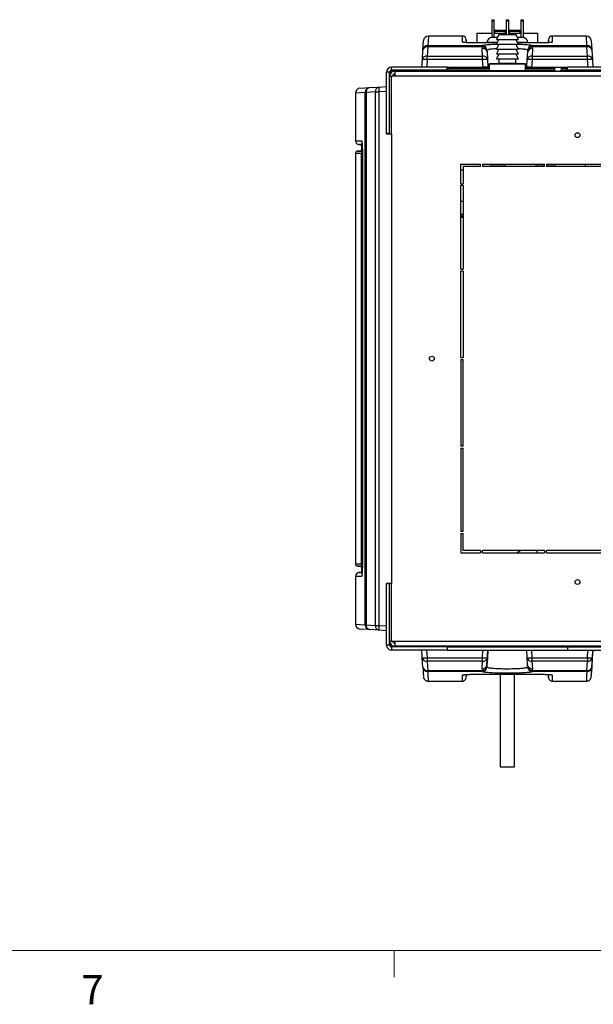
# Model space of a CAD drawing. Units: inches. Extents: x 0.4 to 16.6, y 0.2 to 10.8.
# Drawn here: x 3.4 to 5.2, y 0.2 to 3.4 of the extents above; entities that cross this region are included whole.
import ezdxf

# ---------------------------------------------------------------- set-up
doc = ezdxf.new("R2010")
doc.units = ezdxf.units.IN
doc.header["$MEASUREMENT"] = 0
doc.styles.add('SLDTEXTSTYLE0', font='TXT', dxfattribs={"width": 0.75})

msp = doc.modelspace()

# ---------------------------------------------------------------- linework, layer by layer
at = {"color": 7, "linetype": 'Continuous', "lineweight": 25}
for p, q in [((4.8769, 3.3862), (4.8839, 3.3862)), ((4.8769, 3.3862), (4.8769, 3.3825)), ((4.8769, 3.3825), (4.8839, 3.3825)), ((4.8769, 3.3825), (4.8769, 3.3287)), ((4.8839, 3.3862), (4.8839, 3.3825)), ((4.8839, 3.3825), (4.8839, 3.3287)), ((4.9238, 3.3862), (4.9308, 3.3862)), ((4.9238, 3.3862), (4.9238, 3.3825)), ((4.9238, 3.3825), (4.9238, 3.3384)), ((4.9238, 3.3825), (4.9308, 3.3825)), ((4.9308, 3.3862), (4.9308, 3.3825)), ((4.9308, 3.3825), (4.9308, 3.3384)), ((4.9707, 3.3862), (4.9777, 3.3862)), ((4.9707, 3.3862), (4.9707, 3.3825)), ((4.9707, 3.3825), (4.9777, 3.3825)), ((4.9707, 3.3825), (4.9707, 3.3287)), ((4.9777, 3.3862), (4.9777, 3.3825)), ((4.9777, 3.3825), (4.9777, 3.3287)), ((4.7828, 3.3337), (4.6732, 3.3337)), ((4.8296, 3.3425), (4.8769, 3.3425)), ((4.8296, 3.3425), (4.8296, 3.3114)), ((4.8951, 3.3287), (4.8781, 3.3287)), ((4.8863, 3.3449), (4.8839, 3.3449)), ((4.8839, 3.3425), (4.9238, 3.3425)), ((4.8863, 3.3487), (4.8863, 3.3425)), ((4.8901, 3.3525), (4.9039, 3.3525)), ((4.9, 3.3384), (4.8921, 3.3228)), ((4.9, 3.3384), (4.9547, 3.3384)), ((4.9039, 3.3525), (4.9178, 3.3525)), ((4.9216, 3.3425), (4.9216, 3.3487)), ((4.9308, 3.3425), (4.9707, 3.3425)), ((4.9332, 3.3487), (4.9332, 3.3425)), ((4.9369, 3.3525), (4.9508, 3.3525)), ((4.9508, 3.3525), (4.9647, 3.3525)), ((4.9627, 3.3228), (4.9547, 3.3384)), ((4.9766, 3.3287), (4.9597, 3.3287)), ((4.9684, 3.3425), (4.9684, 3.3487)), ((4.9777, 3.3425), (5.0246, 3.3425)), ((5.0246, 3.3425), (5.0246, 3.3114)), ((5.1816, 3.3337), (5.0719, 3.3337)), ((4.6557, 3.2882), (4.6576, 3.3191)), ((4.6713, 3.2992), (4.6695, 3.2693)), ((4.6713, 3.2992), (4.6713, 3.3029)), ((4.6713, 3.3029), (4.8462, 3.3029)), ((4.8462, 3.2992), (4.6713, 3.2992)), ((4.7959, 3.3122), (4.7953, 3.3212)), ((4.8943, 3.3114), (4.8258, 3.3114)), ((4.8258, 3.3114), (4.8258, 3.3114)), ((4.8462, 3.2992), (4.8462, 3.3029)), ((4.8478, 3.2693), (4.8463, 3.2935)), ((4.8617, 3.3124), (4.8617, 3.3114)), ((4.9, 3.3228), (4.8921, 3.3072)), ((4.8921, 3.3228), (4.9627, 3.3228)), ((4.9, 3.3072), (4.8921, 3.2915)), ((4.8921, 3.3072), (4.9627, 3.3072)), ((4.9627, 3.3072), (4.9547, 3.3228)), ((4.9627, 3.2915), (4.9547, 3.3072)), ((5.0289, 3.3114), (4.9605, 3.3114)), ((4.993, 3.3114), (4.993, 3.3124)), ((5.0085, 3.2935), (5.007, 3.2693)), ((5.0085, 3.3029), (5.0085, 3.2992)), ((5.0085, 3.3029), (5.1834, 3.3029)), ((5.1834, 3.2992), (5.0085, 3.2992)), ((5.0289, 3.3114), (5.0289, 3.3114)), ((5.0594, 3.3212), (5.0589, 3.3122)), ((5.1834, 3.3029), (5.1834, 3.2992)), ((5.1853, 3.2693), (5.1834, 3.2992)), ((4.6539, 3.2583), (4.6557, 3.2882)), ((4.6695, 3.2583), (4.6695, 3.2693)), ((4.6695, 3.2693), (4.8478, 3.2693)), ((4.8478, 3.2583), (4.8478, 3.2693)), ((4.8618, 3.2882), (4.8619, 3.2825)), ((4.8619, 3.2825), (4.8634, 3.2583)), ((4.9, 3.2915), (4.8921, 3.2759)), ((4.8921, 3.2915), (4.9627, 3.2915)), ((4.9, 3.2759), (4.8921, 3.2603)), ((4.8921, 3.2759), (4.9627, 3.2759)), ((4.9627, 3.2759), (4.9547, 3.2915)), ((4.9627, 3.2603), (4.9547, 3.2759)), ((4.9914, 3.2583), (4.9929, 3.2825)), ((4.9929, 3.2825), (4.993, 3.2882)), ((5.007, 3.2693), (5.007, 3.2583)), ((5.007, 3.2693), (5.1853, 3.2693)), ((5.1853, 3.2583), (5.1853, 3.2693)), ((5.199, 3.2882), (5.2009, 3.2583)), ((4.5549, 3.2237), (4.5549, 3.2337)), ((4.7336, 3.2337), (4.5549, 3.2337)), ((4.6524, 3.2337), (4.6539, 3.2583)), ((4.6695, 3.2583), (4.668, 3.2337)), ((4.8478, 3.2583), (4.6695, 3.2583)), ((4.7336, 3.2337), (4.8493, 3.2337)), ((4.7336, 3.2237), (4.7336, 3.2337)), ((4.7361, 3.2337), (4.7361, 3.23)), ((4.747, 3.2337), (4.747, 3.23)), ((4.8493, 3.2337), (4.8478, 3.2583)), ((4.8649, 3.2337), (4.8493, 3.2337)), ((4.8634, 3.2583), (4.8649, 3.2337)), ((4.8649, 3.2337), (4.8688, 3.2337)), ((4.8688, 3.2428), (4.8688, 3.2231)), ((4.9841, 3.2447), (4.8707, 3.2447)), ((4.8921, 3.2603), (4.9627, 3.2603)), ((4.9, 3.2603), (4.9, 3.2465)), ((4.9547, 3.2465), (4.9547, 3.2603)), ((4.986, 3.2231), (4.986, 3.2428)), ((4.986, 3.2337), (4.9899, 3.2337)), ((4.9899, 3.2337), (4.9914, 3.2583)), ((5.0055, 3.2337), (4.9899, 3.2337)), ((5.007, 3.2583), (5.0055, 3.2337)), ((5.0055, 3.2337), (5.121, 3.2337)), ((5.1853, 3.2583), (5.007, 3.2583)), ((5.0788, 3.2337), (5.0788, 3.2247)), ((5.101, 3.2247), (5.101, 3.2337)), ((5.1077, 3.2337), (5.1077, 3.23)), ((5.1186, 3.2337), (5.1186, 3.23)), ((5.121, 3.2237), (5.121, 3.2337)), ((7.0016, 3.2337), (5.121, 3.2337)), ((5.1868, 3.2337), (5.1853, 3.2583)), ((5.2009, 3.2583), (5.2024, 3.2337)), ((4.5486, 3.2175), (4.5386, 3.2175)), ((4.5386, 3.0206), (4.5386, 3.2175)), ((4.5486, 3.0206), (4.5486, 3.2175)), ((4.5549, 3.2175), (4.5487, 3.2173)), ((4.5487, 3.0194), (4.5487, 3.205)), ((4.5548, 3.0194), (4.5548, 3.205)), ((4.5649, 3.205), (4.5548, 3.205)), ((4.7336, 3.2237), (4.5549, 3.2237)), ((4.5549, 3.2237), (4.5549, 3.2177)), ((4.5649, 3.2212), (6.9916, 3.2212)), ((4.5649, 3.2212), (4.5649, 3.205)), ((4.5649, 3.205), (4.5649, 3.2112)), ((6.9916, 3.205), (4.5649, 3.205)), ((4.6399, 3.2212), (4.6399, 3.2237)), ((4.693, 3.2237), (4.693, 3.2217)), ((4.7361, 3.23), (4.7361, 3.2237)), ((4.7361, 3.2212), (4.7361, 3.2237)), ((4.7924, 3.2237), (4.7361, 3.2237)), ((4.7924, 3.2212), (4.7924, 3.2237)), ((4.8688, 3.2237), (4.7924, 3.2237)), ((5.0624, 3.2237), (4.986, 3.2237)), ((5.0624, 3.2212), (5.0624, 3.2237)), ((5.0801, 3.2237), (5.0624, 3.2237)), ((5.1186, 3.2237), (5.0996, 3.2237)), ((5.1186, 3.2237), (5.1186, 3.23)), ((5.1186, 3.2212), (5.1186, 3.2237)), ((7.0016, 3.2237), (5.121, 3.2237)), ((5.1617, 3.2237), (5.1617, 3.2212)), ((4.4533, 3.166), (4.4841, 3.1679)), ((4.4841, 3.1679), (4.5141, 3.1697)), ((4.5141, 3.1697), (4.5386, 3.1712)), ((4.4386, 3.1504), (4.4386, 2.9969)), ((4.4695, 1.4402), (4.4695, 3.1523)), ((4.4695, 3.1523), (4.4731, 3.1523)), ((4.5031, 3.1541), (4.4731, 3.1523)), ((4.4731, 3.1523), (4.4731, 1.4402)), ((4.5031, 1.4383), (4.5031, 3.1541)), ((4.5031, 3.1541), (4.5141, 3.1541)), ((4.5386, 3.1556), (4.5141, 3.1541)), ((4.5141, 3.1541), (4.5141, 1.4383)), ((4.5386, 3.0194), (4.5386, 3.0206)), ((4.5486, 3.0206), (4.5386, 3.0206)), ((4.5486, 3.0197), (4.5386, 3.0197)), ((4.5386, 3.0194), (4.5548, 3.0194)), ((4.5486, 3.0206), (4.5486, 3.0197)), ((4.5486, 3.0194), (4.5486, 3.0197)), ((4.5548, 3.0194), (4.5548, 1.5731)), ((4.45, 2.9845), (4.4552, 2.984)), ((4.4586, 2.9803), (4.4586, 2.9684)), ((4.4386, 2.9564), (4.4386, 1.6361)), ((4.4553, 2.9647), (4.4454, 2.9638)), ((4.4585, 1.64), (4.4585, 2.9525)), ((4.461, 2.9525), (4.461, 1.64)), ((4.461, 2.9525), (4.461, 1.64)), ((4.461, 2.9525), (4.461, 2.9525)), ((4.7782, 2.9212), (4.8407, 2.9212)), ((4.7782, 2.8587), (4.7782, 2.9212)), ((4.7857, 2.9137), (4.7857, 2.8587)), ((4.8407, 2.9137), (4.7857, 2.9137)), ((4.8407, 2.9137), (4.8407, 2.9212)), ((4.847, 2.9212), (5.047, 2.9212)), ((4.847, 2.9212), (4.847, 2.9137)), ((5.047, 2.9137), (4.847, 2.9137)), ((4.8767, 2.921), (4.9192, 2.921)), ((4.8767, 2.9137), (4.8767, 2.921)), ((4.9192, 2.921), (4.9192, 2.9137)), ((5.0205, 2.921), (5.047, 2.921)), ((5.0205, 2.9137), (5.0205, 2.921)), ((5.047, 2.9137), (5.047, 2.9212)), ((5.0532, 2.9212), (5.2532, 2.9212)), ((5.0532, 2.9212), (5.0532, 2.9137)), ((5.0532, 2.921), (5.0805, 2.921)), ((5.2532, 2.9137), (5.0532, 2.9137)), ((5.0805, 2.921), (5.0805, 2.9137)), ((5.1774, 2.9212), (5.1774, 2.9137)), ((4.7782, 2.9032), (4.7857, 2.9032)), ((4.7782, 2.8587), (4.7857, 2.8587)), ((4.7857, 2.8525), (4.7782, 2.8525)), ((4.7782, 2.5837), (4.7782, 2.8525)), ((4.7857, 2.8525), (4.7857, 2.5837)), ((4.7857, 2.8014), (4.7782, 2.8014)), ((4.7782, 2.7551), (4.7857, 2.7551)), ((4.7782, 2.7506), (4.7857, 2.7506)), ((4.7782, 2.5837), (4.7857, 2.5837)), ((4.7857, 2.5775), (4.7782, 2.5775)), ((4.7782, 2.2994), (4.7782, 2.5775)), ((4.7857, 2.5775), (4.7857, 2.2994)), ((4.7782, 2.2994), (4.7857, 2.2994)), ((4.7782, 2.2931), (4.7782, 2.015)), ((4.7782, 2.2931), (4.7857, 2.2931)), ((4.7857, 2.015), (4.7857, 2.2931)), ((4.7857, 2.015), (4.7782, 2.015)), ((4.7782, 2.0087), (4.7782, 1.74)), ((4.7782, 2.0087), (4.7857, 2.0087)), ((4.7857, 1.74), (4.7857, 2.0087)), ((4.7857, 1.74), (4.7782, 1.74)), ((4.7782, 1.7337), (4.7857, 1.7337)), ((4.7782, 1.7337), (4.7782, 1.6712)), ((4.7857, 1.6787), (4.7857, 1.7337)), ((4.8407, 1.6787), (4.7857, 1.6787)), ((4.8407, 1.6787), (4.8407, 1.6712)), ((5.047, 1.6787), (4.847, 1.6787)), ((4.847, 1.6712), (4.847, 1.6787)), ((5.047, 1.6787), (5.047, 1.6712)), ((5.2532, 1.6787), (5.0532, 1.6787)), ((5.0532, 1.6712), (5.0532, 1.6787)), ((4.7782, 1.6712), (4.8407, 1.6712)), ((4.847, 1.6712), (5.047, 1.6712)), ((5.0532, 1.6712), (5.2532, 1.6712)), ((4.4454, 1.6286), (4.4553, 1.6278)), ((4.4586, 1.624), (4.4586, 1.6122)), ((4.461, 1.64), (4.461, 1.64)), ((4.4386, 1.5955), (4.4386, 1.442)), ((4.4552, 1.6084), (4.45, 1.608)), ((4.5386, 1.5719), (4.5386, 1.5731)), ((4.5548, 1.5731), (4.5386, 1.5731)), ((4.5486, 1.5727), (4.5386, 1.5727)), ((4.5486, 1.5719), (4.5386, 1.5719)), ((4.5386, 1.375), (4.5386, 1.5719)), ((4.5486, 1.5727), (4.5486, 1.5731)), ((4.5486, 1.5727), (4.5486, 1.5719)), ((4.5486, 1.375), (4.5486, 1.5719)), ((4.5487, 1.3875), (4.5487, 1.5731)), ((4.5548, 1.3875), (4.5548, 1.5731)), ((4.4841, 1.4246), (4.4533, 1.4264)), ((4.4695, 1.4402), (4.4731, 1.4402)), ((4.4731, 1.4402), (4.5031, 1.4383)), ((4.5031, 1.4383), (4.5141, 1.4383)), ((4.5141, 1.4383), (4.5386, 1.4368)), ((4.5141, 1.4227), (4.4841, 1.4246)), ((4.5386, 1.4212), (4.5141, 1.4227)), ((4.5486, 1.375), (4.5386, 1.375)), ((4.5548, 1.3875), (4.5649, 1.3875)), ((4.5549, 1.3747), (4.5549, 1.3687)), ((4.5549, 1.3687), (4.5549, 1.3587)), ((4.7336, 1.3687), (4.5549, 1.3687)), ((4.5649, 1.3875), (6.9916, 1.3875)), ((4.5649, 1.3875), (4.5649, 1.3712)), ((6.9916, 1.3712), (4.5649, 1.3712)), ((4.6149, 1.3712), (4.6149, 1.3707)), ((4.7298, 1.3707), (4.6149, 1.3707)), ((4.7336, 1.3687), (4.7336, 1.3693)), ((4.7336, 1.3687), (4.7336, 1.3587)), ((4.7336, 1.3687), (5.1211, 1.3687)), ((4.7586, 1.3712), (4.7548, 1.3687)), ((4.8727, 1.3712), (4.8727, 1.3687)), ((4.9821, 1.3687), (4.9821, 1.3712)), ((5.121, 1.3692), (5.121, 1.3687)), ((5.121, 1.3687), (5.121, 1.3587)), ((5.121, 1.3687), (7.0016, 1.3687)), ((5.1211, 1.3693), (5.1211, 1.3687)), ((5.1211, 1.3687), (5.1211, 1.3587)), ((5.1428, 1.3707), (5.125, 1.3707)), ((5.2399, 1.3707), (5.1614, 1.3707)), ((4.7336, 1.3587), (4.5549, 1.3587)), ((4.6535, 1.3342), (4.652, 1.3587)), ((4.6554, 1.3042), (4.6535, 1.3342)), ((4.6676, 1.3587), (4.6691, 1.3342)), ((4.6691, 1.3342), (4.8474, 1.3342)), ((4.7336, 1.3587), (5.1211, 1.3587)), ((4.8474, 1.3342), (4.8489, 1.3587)), ((4.8616, 1.3099), (4.8646, 1.3587)), ((4.863, 1.3342), (4.8616, 1.3099)), ((4.8645, 1.3587), (4.863, 1.3342)), ((4.991, 1.3342), (4.9895, 1.3587)), ((4.9925, 1.3099), (4.991, 1.3342)), ((5.0051, 1.3587), (5.0066, 1.3342)), ((5.0066, 1.3342), (5.1849, 1.3342)), ((5.121, 1.3587), (7.0016, 1.3587)), ((5.1849, 1.3342), (5.1864, 1.3587)), ((5.2005, 1.3342), (5.1987, 1.3042)), ((5.1991, 1.3042), (5.2009, 1.3342)), ((5.202, 1.3587), (5.2005, 1.3342)), ((5.2009, 1.3342), (5.2024, 1.3587)), ((4.8474, 1.3232), (4.6691, 1.3232)), ((4.6691, 1.3232), (4.671, 1.2932)), ((4.846, 1.2989), (4.8474, 1.3232)), ((4.8616, 1.3099), (4.8614, 1.3042)), ((4.9927, 1.3042), (4.9925, 1.3099)), ((5.1849, 1.3232), (5.0066, 1.3232)), ((5.0066, 1.3232), (5.0081, 1.2989)), ((5.1831, 1.2932), (5.1849, 1.3232)), ((4.671, 1.2932), (4.8459, 1.2932)), ((4.8459, 1.2896), (4.671, 1.2896)), ((4.7952, 1.2712), (4.7957, 1.2802)), ((4.8255, 1.281), (5.0286, 1.281)), ((4.8255, 1.281), (5.0286, 1.281)), ((4.8255, 1.281), (4.8255, 1.281)), ((4.8459, 1.2932), (4.8459, 1.2896)), ((4.9039, 1.281), (4.9039, 0.9835)), ((4.9508, 0.9835), (4.9508, 1.281)), ((5.0082, 1.2932), (5.1831, 1.2932)), ((5.0082, 1.2932), (5.0082, 1.2896)), ((5.1831, 1.2896), (5.0082, 1.2896)), ((5.0286, 1.281), (5.0286, 1.281)), ((5.0289, 1.281), (5.0289, 1.281)), ((5.0587, 1.2802), (5.0593, 1.2712)), ((4.673, 1.2587), (4.7826, 1.2587)), ((5.0718, 1.2587), (5.1814, 1.2587)), ((4.9039, 0.9835), (4.9508, 0.9835))]:
    msp.add_line(p, q, dxfattribs=at)
at = {"color": 8, "linetype": 'Continuous', "lineweight": 25}
for p, q in [((4.6732, 3.3337), (4.6713, 3.3029)), ((4.9039, 3.3487), (4.8863, 3.3487)), ((4.9216, 3.3487), (4.9039, 3.3487)), ((4.9508, 3.3487), (4.9332, 3.3487)), ((4.9684, 3.3487), (4.9508, 3.3487)), ((5.1834, 3.3029), (5.1816, 3.3337)), ((4.8942, 3.3114), (4.8258, 3.3114)), ((4.8947, 3.3124), (4.8617, 3.3124)), ((4.993, 3.3124), (4.96, 3.3124)), ((5.0289, 3.3114), (4.9605, 3.3114)), ((4.986, 3.2428), (4.8688, 3.2428)), ((4.9, 3.2465), (4.9547, 3.2465)), ((4.5487, 3.205), (4.5548, 3.205)), ((4.5711, 3.2212), (4.5711, 3.2237)), ((4.6242, 3.2212), (4.6242, 3.2237)), ((4.7336, 3.2237), (4.7336, 3.2212)), ((4.7361, 3.23), (4.8688, 3.23)), ((4.8688, 3.2231), (4.986, 3.2231)), ((4.986, 3.23), (5.0788, 3.23)), ((5.101, 3.23), (5.1186, 3.23)), ((5.1211, 3.2237), (5.1211, 3.2212)), ((4.4695, 3.1523), (4.4386, 3.1504)), ((4.4609, 2.9525), (4.4585, 2.9525)), ((4.7857, 2.7601), (4.7782, 2.7601)), ((5.0223, 1.6787), (5.0223, 1.6712)), ((4.4609, 1.64), (4.4585, 1.64)), ((4.4386, 1.442), (4.4695, 1.4402)), ((4.5487, 1.3875), (4.5548, 1.3875)), ((4.7298, 1.3712), (4.7298, 1.3707)), ((4.7426, 1.3712), (4.7379, 1.3687)), ((5.1122, 1.3712), (5.1169, 1.3687)), ((5.125, 1.3712), (5.125, 1.3707)), ((4.7951, 1.2712), (4.7951, 1.2712))]:
    msp.add_line(p, q, dxfattribs=at)
at = {"color": 7, "linetype": 'Continuous', "lineweight": 18}
for p, q in [((16.3763, 0.3921), (0.6263, 0.3921)), ((4.5635, 0.3921), (4.5635, 0.3073))]:
    msp.add_line(p, q, dxfattribs=at)
at = {"color": 7, "linetype": 'Continuous', "lineweight": 25, "flags": 128}
for points in [[(5.1972, 3.3191), (5.1972, 3.3178), (5.1978, 3.308), (5.199, 3.2882)], [(4.9706, 1.6787), (4.9676, 1.6771), (4.9585, 1.6712)], [(4.6691, 1.3342), (4.6691, 1.3326), (4.6691, 1.3311), (4.6691, 1.3295), (4.6691, 1.3281), (4.6691, 1.3267), (4.6691, 1.3254), (4.6691, 1.3242), (4.6691, 1.3232)], [(4.8474, 1.3232), (4.8474, 1.3242), (4.8474, 1.3254), (4.8474, 1.3267), (4.8474, 1.3281), (4.8474, 1.3295), (4.8474, 1.3311), (4.8474, 1.3326), (4.8474, 1.3342)], [(5.0066, 1.3342), (5.0066, 1.3326), (5.0066, 1.3311), (5.0066, 1.3295), (5.0066, 1.3281), (5.0066, 1.3267), (5.0066, 1.3254), (5.0066, 1.3242), (5.0066, 1.3232)], [(5.1849, 1.3342), (5.1849, 1.3326), (5.1849, 1.3311), (5.1849, 1.3295), (5.1849, 1.3281), (5.1849, 1.3267), (5.1849, 1.3254), (5.1849, 1.3242), (5.1849, 1.3232)]]:
    msp.add_lwpolyline(points, dxfattribs=at)
at = {"color": 7, "linetype": 'Continuous', "lineweight": 25}
for centre in [(5.1532, 3.015), (4.6845, 2.2962), (5.1532, 1.5775)]:
    msp.add_circle(centre, 0.00781, dxfattribs=at)
for centre, radius, start, end in [((4.6732, 3.3181), 0.0156, 89.9768, 176.5), ((4.7828, 3.3212), 0.0125, 1.0175, 90.632), ((4.8781, 3.3124), 0.0164, 90, 180), ((4.8901, 3.3487), 0.00375, 90, 180), ((4.9178, 3.3487), 0.00375, 0, 90), ((4.9369, 3.3487), 0.00375, 90, 180), ((4.9647, 3.3487), 0.00375, 0, 90), ((4.9766, 3.3124), 0.0164, 0, 90), ((5.0719, 3.3212), 0.0125, 90.4907, 178.9825), ((5.1816, 3.3181), 0.0156, 3.5, 90.0092), ((4.6713, 3.2873), 0.0156, 89.9033, 176.4256), ((4.6694, 3.2854), 0.014, 82.121, 168.3472), ((4.8461, 3.2872), 0.0157, 3.879, 89.5925), ((4.8474, 3.2844), 0.0149, 15.017, 94.3262), ((4.8482, 3.2797), 0.014, 11.6529, 97.8791), ((5.0065, 3.2797), 0.014, 82.1209, 168.3471), ((5.0086, 3.2872), 0.0157, 90.4072, 176.121), ((5.0074, 3.2844), 0.0149, 85.6735, 164.983), ((5.1835, 3.2873), 0.0156, 3.5743, 90.0968), ((5.1854, 3.2854), 0.014, 11.6526, 97.8792), ((4.6676, 3.2555), 0.014, 82.1205, 168.3477), ((4.8497, 3.2555), 0.014, 11.6523, 97.8795), ((5.0051, 3.2555), 0.014, 82.1205, 168.3477), ((5.1872, 3.2555), 0.014, 11.6522, 97.8796), ((4.5549, 3.2175), 0.0162, 90, 180), ((4.6617, 3.1941), 0.0646, 83.068, 96.932), ((4.8556, 3.1941), 0.0646, 83.068, 96.932), ((4.8707, 3.2428), 0.00188, 90, 180), ((4.8982, 3.2465), 0.00188, 270, 0), ((4.9566, 3.2465), 0.00188, 180, 270), ((4.9841, 3.2428), 0.00187, 0, 90), ((4.9992, 3.1941), 0.0646, 83.068, 96.932), ((5.1931, 3.1941), 0.0646, 83.068, 96.932), ((4.5549, 3.2175), 0.00625, 90, 180), ((4.5649, 3.205), 0.0163, 90, 180), ((4.5649, 3.205), 0.00625, 90, 180), ((4.5711, 3.2112), 0.0125, 90, 127.3234), ((4.7336, 3.23), 0.00625, 270, 293.5782), ((4.8707, 3.2231), 0.00188, 180, 270), ((4.9841, 3.2231), 0.00188, 270, 0), ((5.1211, 3.23), 0.00625, 246.4218, 268.854), ((4.4851, 3.1523), 0.0156, 93.5742, 180.0966), ((4.4869, 3.1542), 0.014, 101.6519, 187.8799), ((4.5169, 3.156), 0.014, 101.6528, 187.8792), ((4.5782, 3.1619), 0.0646, 173.0692, 186.9308), ((4.4542, 3.1504), 0.0156, 93.5, 180.0092), ((4.4511, 2.9969), 0.0125, 180.1331, 269.1142), ((4.4549, 2.9803), 0.00375, 0.6387, 89.0777), ((4.4461, 2.9564), 0.0075, 90.8778, 180.3048), ((4.4549, 2.9684), 0.00375, 270.9223, 0.5466), ((4.4461, 1.6361), 0.0075, 180.2381, 267.6165), ((4.4549, 1.624), 0.00375, 0.6387, 89.0777), ((4.4511, 1.5955), 0.0125, 90.8858, 180.1786), ((4.4549, 1.6122), 0.00375, 270.9223, 0.5466), ((4.4542, 1.442), 0.0156, 179.9768, 266.5), ((4.4851, 1.4401), 0.0156, 179.9034, 266.4258), ((4.4869, 1.4382), 0.014, 172.1201, 258.3481), ((4.5169, 1.4364), 0.014, 172.1208, 258.3472), ((4.5782, 1.4305), 0.0646, 173.0692, 186.9308), ((4.5549, 1.375), 0.0163, 180, 270), ((4.5549, 1.375), 0.00625, 180, 270), ((4.5649, 1.3875), 0.0163, 180, 270), ((4.5649, 1.3875), 0.00625, 180, 270), ((4.7298, 1.3644), 0.00625, 43.6378, 90), ((4.7496, 1.375), 0.00625, 216.8699, 270), ((5.1051, 1.375), 0.00625, 270, 323.1301), ((5.125, 1.3644), 0.00625, 90, 136.3622), ((4.6613, 1.3983), 0.0646, 263.0657, 276.9343), ((4.6672, 1.337), 0.014, 191.6423, 277.8824), ((4.8552, 1.3983), 0.0646, 263.0703, 276.9297), ((4.8494, 1.337), 0.014, 262.1231, 348.338), ((4.9988, 1.3983), 0.0646, 263.0656, 276.9344), ((5.0047, 1.337), 0.014, 191.6423, 277.8824), ((5.1927, 1.3983), 0.0646, 263.0703, 276.9297), ((5.1869, 1.337), 0.014, 262.1229, 348.3382), ((4.6691, 1.307), 0.014, 191.6432, 277.8817), ((4.671, 1.3052), 0.0156, 183.5735, 270.0968), ((4.847, 1.3081), 0.0149, 265.6761, 344.9746), ((4.8458, 1.3053), 0.0157, 270.4078, 356.1209), ((4.8479, 1.3127), 0.014, 262.1235, 348.3377), ((5.0062, 1.3127), 0.014, 191.6428, 277.8819), ((5.0071, 1.3081), 0.0149, 195.008, 274.3291), ((5.0083, 1.3053), 0.0157, 183.8783, 269.5935), ((5.185, 1.307), 0.014, 262.1235, 348.3376), ((5.1831, 1.3052), 0.0156, 269.9033, 356.4247), ((8.1697, 1.2931), 3.4987, 179.9983, 180.0575), ((8.7462, 1.2932), 3.5631, 179.9995, 180.0575)]:
    msp.add_arc(centre, radius, start, end, dxfattribs=at)
at = {"color": 8, "linetype": 'Continuous', "lineweight": 25}
for centre, radius, start, end in [((4.7828, 3.3016), 0.0125, 67.2708, 89.9958), ((5.0719, 3.3016), 0.0125, 89.9987, 116.9091), ((4.4708, 2.9969), 0.0125, 180.0123, 201.8334), ((4.4658, 2.9564), 0.00751, 130.9822, 180.0115), ((4.4658, 1.6361), 0.0075, 179.9855, 229.4708), ((4.4708, 1.5955), 0.0125, 152.9726, 179.9977), ((4.7825, 1.2909), 0.0125, 269.9995, 296.9196), ((5.0717, 1.2909), 0.0125, 247.2783, 269.9993)]:
    msp.add_arc(centre, radius, start, end, dxfattribs=at)
at = {"color": 7, "linetype": 'Continuous', "lineweight": 25}
for centre, major_axis, ratio, start_param, end_param in [((4.9274, 3.297), (0.0812, 0), 0.840207, 3.10936, 3.192937), ((4.9274, 3.297), (0.0812, 0), 0.840207, 6.231841, 6.315418), ((3.9859, 12.2533), (-0.6716, 10.9799), 0.000202, 3.066627, 3.139355), ((4.927, 1.2954), (0.0812, 0), 0.840207, 3.090938, 3.174514), ((4.927, 1.2954), (0.0812, 0), 0.840207, 6.251643, 6.335219), ((5.8686, 12.2533), (0.6716, 10.9799), 0.000202, 3.066652, 3.216558)]:
    msp.add_ellipse(centre, major_axis=major_axis, ratio=ratio, start_param=start_param, end_param=end_param, dxfattribs=at)
at = {"color": 8, "linetype": 'Continuous', "lineweight": 25}
for centre, major_axis, start_param, end_param in [((4.0015, 12.2542), (-0.6716, 10.9955), 3.066627, 3.14158), ((5.853, 12.2542), (0.6716, 10.9955), 3.066652, 3.141605)]:
    msp.add_ellipse(centre, major_axis=major_axis, ratio=0.000202, start_param=start_param, end_param=end_param, dxfattribs=at)
for points, knots in [([(4.7828, 3.3141), (4.7828, 3.3167), (4.7828, 3.3221), (4.7828, 3.3291), (4.7828, 3.3337), (4.7828, 3.3332), (4.7828, 3.333)], [0, 0, 0, 0, 0.216726, 0.433489, 0.824578, 1, 1, 1, 1]), ([(5.0719, 3.333), (5.0719, 3.3331), (5.0719, 3.3334), (5.0719, 3.3276), (5.0719, 3.3186), (5.0719, 3.3141)], [0, 0, 0, 0, 0.215883, 0.607834, 1, 1, 1, 1]), ([(4.8462, 3.3029), (4.8468, 3.3032), (4.848, 3.3039), (4.8526, 3.3048), (4.8592, 3.3057), (4.8678, 3.3065), (4.8781, 3.3071), (4.8865, 3.3075), (4.8915, 3.3077), (4.8923, 3.3077)], [0, 0, 0, 0, 0.161741, 0.323481, 0.485179, 0.646874, 0.808239, 0.9696, 1, 1, 1, 1]), ([(4.9624, 3.3077), (4.9646, 3.3076), (4.9708, 3.3074), (4.9801, 3.3069), (4.9899, 3.3062), (4.9978, 3.3054), (5.0053, 3.3043), (5.0073, 3.3034), (5.0085, 3.3029)], [0, 0, 0, 0, 0.082207, 0.243189, 0.404174, 0.565506, 0.726842, 1, 1, 1, 1]), ([(4.8927, 3.2927), (4.891, 3.2926), (4.8861, 3.2924), (4.8792, 3.2918), (4.8722, 3.2911), (4.8669, 3.2902), (4.8632, 3.2892), (4.8622, 3.2886), (4.8618, 3.2882)], [0, 0, 0, 0, 0.095941, 0.27649, 0.457364, 0.638242, 0.81912, 1, 1, 1, 1]), ([(4.993, 3.2882), (4.992, 3.2888), (4.9904, 3.2897), (4.9843, 3.2908), (4.9779, 3.2916), (4.9705, 3.2923), (4.9647, 3.2926), (4.9621, 3.2927)], [0, 0, 0, 0, 0.304841, 0.484933, 0.665022, 0.844766, 1, 1, 1, 1]), ([(4.4388, 2.9969), (4.4388, 2.9969), (4.4386, 2.9969), (4.4403, 2.9969), (4.4441, 2.9969), (4.4499, 2.9969), (4.4555, 2.9969), (4.4583, 2.9969)], [0, 0, 0, 0, 0.087977, 0.315898, 0.543819, 0.77191, 1, 1, 1, 1]), ([(4.4582, 2.9564), (4.4556, 2.9564), (4.4503, 2.9564), (4.4446, 2.9564), (4.4407, 2.9564), (4.4388, 2.9564), (4.4388, 2.9564), (4.4388, 2.9564)], [0, 0, 0, 0, 0.217505, 0.435029, 0.652553, 0.870223, 1, 1, 1, 1]), ([(4.4588, 2.9684), (4.4588, 2.9684), (4.4587, 2.9684), (4.46, 2.9684), (4.4608, 2.9684)], [0, 0, 0, 0, 0.39741, 1, 1, 1, 1]), ([(4.4388, 1.6361), (4.4388, 1.6361), (4.4386, 1.6361), (4.4403, 1.6361), (4.4441, 1.6361), (4.4499, 1.6361), (4.4555, 1.6361), (4.4582, 1.6361)], [0, 0, 0, 0, 0.087894, 0.315836, 0.543778, 0.771889, 1, 1, 1, 1]), ([(4.4608, 1.624), (4.4607, 1.624), (4.4594, 1.624), (4.4586, 1.624), (4.4588, 1.624), (4.4588, 1.624)], [0, 0, 0, 0, 0.038766, 0.732973, 1, 1, 1, 1]), ([(4.4583, 1.5955), (4.4556, 1.5955), (4.4503, 1.5955), (4.4446, 1.5955), (4.4407, 1.5955), (4.4388, 1.5955), (4.4388, 1.5955), (4.4388, 1.5955)], [0, 0, 0, 0, 0.217522, 0.435062, 0.652602, 0.87029, 1, 1, 1, 1]), ([(4.7826, 1.2595), (4.7826, 1.2594), (4.7826, 1.2591), (4.7826, 1.2649), (4.7825, 1.2739), (4.7825, 1.2784)], [0, 0, 0, 0, 0.215884, 0.607834, 1, 1, 1, 1]), ([(5.0717, 1.2784), (5.0717, 1.2757), (5.0717, 1.2704), (5.0717, 1.2633), (5.0718, 1.2588), (5.0718, 1.2593), (5.0718, 1.2595)], [0, 0, 0, 0, 0.216726, 0.433489, 0.824578, 1, 1, 1, 1])]:
    msp.add_open_spline(points, degree=3, knots=knots, dxfattribs=at)
at = {"color": 7, "linetype": 'Continuous', "lineweight": 25}
for points, knots in [([(4.8258, 3.3114), (4.821, 3.3115), (4.8113, 3.3115), (4.7985, 3.312), (4.7887, 3.3127), (4.7836, 3.3134), (4.783, 3.3139), (4.7828, 3.3141)], [0, 0, 0, 0, 0.214067, 0.428184, 0.642359, 0.857247, 1, 1, 1, 1]), ([(4.8258, 3.3114), (4.8254, 3.3114), (4.8223, 3.3114), (4.8166, 3.3115), (4.809, 3.3117), (4.802, 3.3119), (4.796, 3.3122), (4.7914, 3.3126), (4.7885, 3.3129), (4.7871, 3.3131), (4.7871, 3.3131), (4.7872, 3.3131)], [0, 0, 0, 0, 0.023621, 0.166843, 0.312084, 0.45668, 0.600781, 0.743005, 0.863483, 0.959299, 1, 1, 1, 1]), ([(4.7953, 3.3212), (4.7953, 3.3214), (4.7953, 3.3219), (4.7953, 3.3182), (4.7953, 3.3135), (4.7953, 3.3123)], [0, 0, 0, 0, 0.252076, 0.815051, 1, 1, 1, 1]), ([(5.0677, 3.3131), (5.0677, 3.3131), (5.0678, 3.3132), (5.0672, 3.313), (5.0655, 3.3128), (5.0623, 3.3125), (5.0577, 3.3121), (5.0517, 3.3119), (5.0447, 3.3116), (5.0371, 3.3115), (5.0314, 3.3114), (5.0284, 3.3114), (5.0281, 3.3114)], [0, 0, 0, 0, 0.0046795, 0.0775246, 0.1727658, 0.2874786, 0.4188022, 0.5557679, 0.6973542, 0.8389701, 0.9826176, 1, 1, 1, 1]), ([(5.0719, 3.3141), (5.0715, 3.3138), (5.0705, 3.3132), (5.0631, 3.3124), (5.0521, 3.3118), (5.0401, 3.3115), (5.0321, 3.3114), (5.0289, 3.3114)], [0, 0, 0, 0, 0.215312, 0.430587, 0.645409, 0.859973, 1, 1, 1, 1]), ([(5.0595, 3.3123), (5.0595, 3.3131), (5.0595, 3.3182), (5.0595, 3.3215), (5.0595, 3.3213), (5.0595, 3.3212)], [0, 0, 0, 0, 0.113098, 0.685057, 1, 1, 1, 1]), ([(4.5549, 3.2175), (4.5541, 3.2174), (4.5524, 3.2173), (4.5504, 3.217), (4.5489, 3.2168), (4.5487, 3.2167), (4.5486, 3.2166)], [0, 0, 0, 0, 0.25, 0.500001, 0.749999, 1, 1, 1, 1]), ([(4.6952, 3.2237), (4.6952, 3.2237), (4.6944, 3.2228), (4.6934, 3.222), (4.6924, 3.2212)], [0, 0, 0, 0, 0.078671, 1, 1, 1, 1]), ([(4.7123, 3.2212), (4.7117, 3.2217), (4.7107, 3.2225), (4.7099, 3.2234), (4.7096, 3.2237)], [0, 0, 0, 0, 0.600293, 1, 1, 1, 1]), ([(5.0788, 3.2247), (5.0801, 3.2237), (5.0816, 3.2225), (5.0836, 3.2214), (5.0839, 3.2212)], [0, 0, 0, 0, 0.8419809, 1, 1, 1, 1]), ([(5.0958, 3.2212), (5.0974, 3.2222), (5.0993, 3.2234), (5.1008, 3.2245), (5.101, 3.2247)], [0, 0, 0, 0, 0.8419741, 1, 1, 1, 1]), ([(4.4601, 2.9845), (4.4586, 2.9845), (4.455, 2.9845), (4.4518, 2.9845), (4.45, 2.9845), (4.4502, 2.9845), (4.4503, 2.9845)], [0, 0, 0, 0, 0.23205, 0.553944, 0.875839, 1, 1, 1, 1]), ([(4.4554, 2.984), (4.4554, 2.984), (4.4552, 2.984), (4.4566, 2.984), (4.4591, 2.984), (4.4601, 2.984)], [0, 0, 0, 0, 0.178565, 0.64245, 1, 1, 1, 1]), ([(4.4583, 2.9969), (4.4586, 2.9964), (4.4592, 2.9955), (4.46, 2.9878), (4.4606, 2.9765), (4.461, 2.964), (4.461, 2.9557), (4.461, 2.9525)], [0, 0, 0, 0, 0.215016, 0.430012, 0.645062, 0.859297, 1, 1, 1, 1]), ([(4.4593, 2.9926), (4.4593, 2.9926), (4.4592, 2.9927), (4.4594, 2.9921), (4.4596, 2.9904), (4.4599, 2.9872), (4.4603, 2.9825), (4.4606, 2.9765), (4.4608, 2.9694), (4.4609, 2.9617), (4.461, 2.9558), (4.461, 2.9526), (4.461, 2.9521)], [0, 0, 0, 0, 0.006053, 0.078501, 0.173448, 0.286465, 0.416388, 0.552376, 0.692407, 0.832493, 0.974631, 1, 1, 1, 1]), ([(4.4457, 2.9638), (4.4457, 2.9638), (4.4456, 2.9638), (4.4476, 2.9638), (4.4515, 2.9638), (4.4559, 2.9638), (4.4597, 2.9638), (4.4609, 2.9638)], [0, 0, 0, 0, 0.147303, 0.394485, 0.641835, 0.889184, 1, 1, 1, 1]), ([(4.4609, 2.9647), (4.4597, 2.9647), (4.4571, 2.9647), (4.4554, 2.9647), (4.4554, 2.9647), (4.4554, 2.9647)], [0, 0, 0, 0, 0.346305, 0.755686, 1, 1, 1, 1]), ([(4.4585, 2.9525), (4.4585, 2.9529), (4.4585, 2.9538), (4.4584, 2.955), (4.4584, 2.9558), (4.4583, 2.9563), (4.4583, 2.9563), (4.4582, 2.9564)], [0, 0, 0, 0, 0.214715, 0.428677, 0.654979, 0.857795, 1, 1, 1, 1]), ([(4.4609, 1.6286), (4.4588, 1.6286), (4.4531, 1.6286), (4.4482, 1.6286), (4.4453, 1.6286), (4.4457, 1.6286), (4.4458, 1.6286)], [0, 0, 0, 0, 0.2041543, 0.5531163, 0.9020496, 1, 1, 1, 1]), ([(4.4554, 1.6278), (4.4554, 1.6278), (4.4552, 1.6278), (4.4568, 1.6278), (4.4595, 1.6278), (4.4609, 1.6278)], [0, 0, 0, 0, 0.163809, 0.589359, 1, 1, 1, 1]), ([(4.4582, 1.6361), (4.4583, 1.6361), (4.4583, 1.6362), (4.4584, 1.6369), (4.4585, 1.6379), (4.4585, 1.639), (4.4585, 1.6397), (4.4585, 1.64)], [0, 0, 0, 0, 0.215726, 0.430672, 0.657072, 0.859993, 1, 1, 1, 1]), ([(4.461, 1.64), (4.461, 1.635), (4.4609, 1.625), (4.4604, 1.6117), (4.4597, 1.6017), (4.459, 1.5963), (4.4585, 1.5957), (4.4583, 1.5955)], [0, 0, 0, 0, 0.213791, 0.427648, 0.642071, 0.856591, 1, 1, 1, 1]), ([(4.461, 1.64), (4.461, 1.6396), (4.461, 1.6366), (4.4609, 1.631), (4.4608, 1.6233), (4.4606, 1.6161), (4.4603, 1.6099), (4.4599, 1.605), (4.4596, 1.6018), (4.4593, 1.6), (4.4593, 1.5999), (4.4593, 1.5999)], [0, 0, 0, 0, 0.019855, 0.155305, 0.297701, 0.43933, 0.581003, 0.720588, 0.84124, 0.942252, 1, 1, 1, 1]), ([(4.4504, 1.608), (4.4504, 1.608), (4.4505, 1.608), (4.4537, 1.608), (4.4582, 1.608), (4.4601, 1.608)], [0, 0, 0, 0, 0.287096, 0.699161, 1, 1, 1, 1]), ([(4.4601, 1.6084), (4.4592, 1.6084), (4.4569, 1.6084), (4.4554, 1.6084), (4.4554, 1.6084), (4.4554, 1.6084)], [0, 0, 0, 0, 0.290523, 0.734838, 1, 1, 1, 1]), ([(4.5486, 1.3759), (4.5487, 1.3758), (4.5489, 1.3756), (4.5504, 1.3754), (4.5524, 1.3752), (4.5541, 1.375), (4.5549, 1.375)], [0, 0, 0, 0, 0.250001, 0.499999, 0.75, 1, 1, 1, 1]), ([(4.5486, 1.3752), (4.5486, 1.3752), (4.5504, 1.3751), (4.5526, 1.375), (4.5549, 1.375)], [0, 0, 0, 0, 0.003739, 1, 1, 1, 1]), ([(4.7743, 1.3687), (4.7734, 1.3694), (4.7722, 1.3702), (4.7708, 1.371), (4.7705, 1.3712)], [0, 0, 0, 0, 0.780572, 1, 1, 1, 1]), ([(5.1422, 1.3712), (5.1428, 1.3707), (5.1438, 1.37), (5.1445, 1.3691), (5.1448, 1.3687)], [0, 0, 0, 0, 0.600293, 1, 1, 1, 1]), ([(5.1592, 1.3687), (5.1593, 1.3688), (5.16, 1.3697), (5.161, 1.3705), (5.162, 1.3712)], [0, 0, 0, 0, 0.0786647, 1, 1, 1, 1]), ([(4.8614, 1.3042), (4.8624, 1.3037), (4.864, 1.3027), (4.8701, 1.3016), (4.8765, 1.3008), (4.8844, 1.3002), (4.8934, 1.2996), (4.9035, 1.2992), (4.9142, 1.2989), (4.9252, 1.2988), (4.9363, 1.2989), (4.9472, 1.2991), (4.9575, 1.2995), (4.9669, 1.3), (4.9753, 1.3006), (4.9822, 1.3014), (4.9875, 1.3023), (4.9912, 1.3032), (4.9922, 1.3039), (4.9927, 1.3042)], [0, 0, 0, 0, 0.095657, 0.152169, 0.20868, 0.265083, 0.321485, 0.377838, 0.43419, 0.49057, 0.546949, 0.603424, 0.659901, 0.716514, 0.773129, 0.829846, 0.886564, 0.943281, 1, 1, 1, 1]), ([(4.6576, 1.272), (4.6576, 1.2719), (4.6576, 1.2716), (4.6578, 1.2709), (4.6582, 1.2693), (4.659, 1.2673), (4.6605, 1.2648), (4.663, 1.2622), (4.6665, 1.26), (4.67, 1.2588), (4.6723, 1.2589), (4.673, 1.2589)], [0, 0, 0, 0, 0.13725, 0.344803, 0.453578, 0.531968, 0.615981, 0.71331, 0.821976, 0.940386, 1, 1, 1, 1]), ([(4.7825, 1.2784), (4.783, 1.2787), (4.7839, 1.2792), (4.7914, 1.28), (4.8023, 1.2807), (4.8144, 1.281), (4.8224, 1.281), (4.8255, 1.281)], [0, 0, 0, 0, 0.2153125, 0.4305875, 0.6454089, 0.8599726, 1, 1, 1, 1]), ([(4.7826, 1.2588), (4.7826, 1.2588), (4.7841, 1.2586), (4.7867, 1.2595), (4.7898, 1.2612), (4.7919, 1.2633), (4.7932, 1.2653), (4.7939, 1.2669), (4.7942, 1.268), (4.7944, 1.2689), (4.7945, 1.2694), (4.7945, 1.2695), (4.7945, 1.2696)], [0, 0, 0, 0, 0.007649, 0.149799, 0.266737, 0.368583, 0.459225, 0.538905, 0.623199, 0.746186, 0.923663, 1, 1, 1, 1]), ([(4.7868, 1.2793), (4.7868, 1.2793), (4.7866, 1.2793), (4.7873, 1.2794), (4.7889, 1.2797), (4.7921, 1.28), (4.7967, 1.2803), (4.8027, 1.2806), (4.8097, 1.2808), (4.8173, 1.281), (4.823, 1.281), (4.826, 1.281), (4.8263, 1.281)], [0, 0, 0, 0, 0.003996, 0.07669, 0.171761, 0.286342, 0.417653, 0.55471, 0.696419, 0.838134, 0.981902, 1, 1, 1, 1]), ([(4.795, 1.2802), (4.795, 1.2793), (4.7951, 1.2742), (4.7951, 1.271), (4.7951, 1.2712), (4.7951, 1.2712)], [0, 0, 0, 0, 0.117339, 0.709901, 1, 1, 1, 1]), ([(5.0082, 1.2896), (5.0076, 1.2893), (5.0064, 1.2886), (5.0018, 1.2876), (4.9952, 1.2867), (4.9866, 1.286), (4.9763, 1.2853), (4.9647, 1.2848), (4.952, 1.2845), (4.9385, 1.2842), (4.9248, 1.2842), (4.9111, 1.2843), (4.8979, 1.2846), (4.8855, 1.285), (4.8743, 1.2855), (4.8646, 1.2862), (4.8567, 1.287), (4.8491, 1.2881), (4.8471, 1.289), (4.8459, 1.2896)], [0, 0, 0, 0, 0.056741, 0.113482, 0.170207, 0.226932, 0.283541, 0.340149, 0.396609, 0.453068, 0.509427, 0.565787, 0.622124, 0.678462, 0.73486, 0.79126, 0.847781, 0.904303, 1, 1, 1, 1]), ([(5.0286, 1.281), (5.0291, 1.281), (5.0321, 1.281), (5.0379, 1.281), (5.0454, 1.2808), (5.0524, 1.2806), (5.0584, 1.2802), (5.0631, 1.2799), (5.0659, 1.2796), (5.0673, 1.2793), (5.0673, 1.2794), (5.0673, 1.2794)], [0, 0, 0, 0, 0.023629, 0.166808, 0.312029, 0.456603, 0.600685, 0.742891, 0.86337, 0.959209, 1, 1, 1, 1]), ([(5.0286, 1.281), (5.0335, 1.281), (5.0431, 1.2809), (5.056, 1.2805), (5.0657, 1.2798), (5.0709, 1.279), (5.0714, 1.2786), (5.0717, 1.2784)], [0, 0, 0, 0, 0.214066, 0.428183, 0.642359, 0.857246, 1, 1, 1, 1]), ([(5.0593, 1.2712), (5.0593, 1.2711), (5.0593, 1.2706), (5.0592, 1.2742), (5.0592, 1.279), (5.0592, 1.2802)], [0, 0, 0, 0, 0.2022503, 0.8028824, 1, 1, 1, 1]), ([(5.0599, 1.2696), (5.0599, 1.2695), (5.06, 1.2693), (5.06, 1.2687), (5.0605, 1.2671), (5.0614, 1.265), (5.0631, 1.2626), (5.0658, 1.2604), (5.0689, 1.259), (5.071, 1.2589), (5.0718, 1.2589)], [0, 0, 0, 0, 0.093975, 0.336388, 0.463509, 0.555848, 0.664741, 0.787118, 0.922267, 1, 1, 1, 1]), ([(5.1814, 1.2588), (5.1816, 1.2588), (5.1833, 1.2585), (5.1863, 1.2594), (5.19, 1.2611), (5.1926, 1.2633), (5.1945, 1.2657), (5.1956, 1.2677), (5.1962, 1.2693), (5.1965, 1.2704), (5.1967, 1.2713), (5.1968, 1.2718), (5.1968, 1.2719), (5.1968, 1.272)], [0, 0, 0, 0, 0.012198, 0.134652, 0.238901, 0.330879, 0.412586, 0.48544, 0.552917, 0.632607, 0.744547, 0.910886, 1, 1, 1, 1])]:
    msp.add_open_spline(points, degree=3, knots=knots, dxfattribs=at)

# ---------------------------------------------------------------- texts
at = {"color": 7, "linetype": 'Continuous', "lineweight": 0, "insert": (3.5574, 0.3133), "char_height": 0.0937, "attachment_point": 1, "style": 'SLDTEXTSTYLE0'}
msp.add_mtext('7', dxfattribs=at)

doc.saveas('drawing.dxf')
